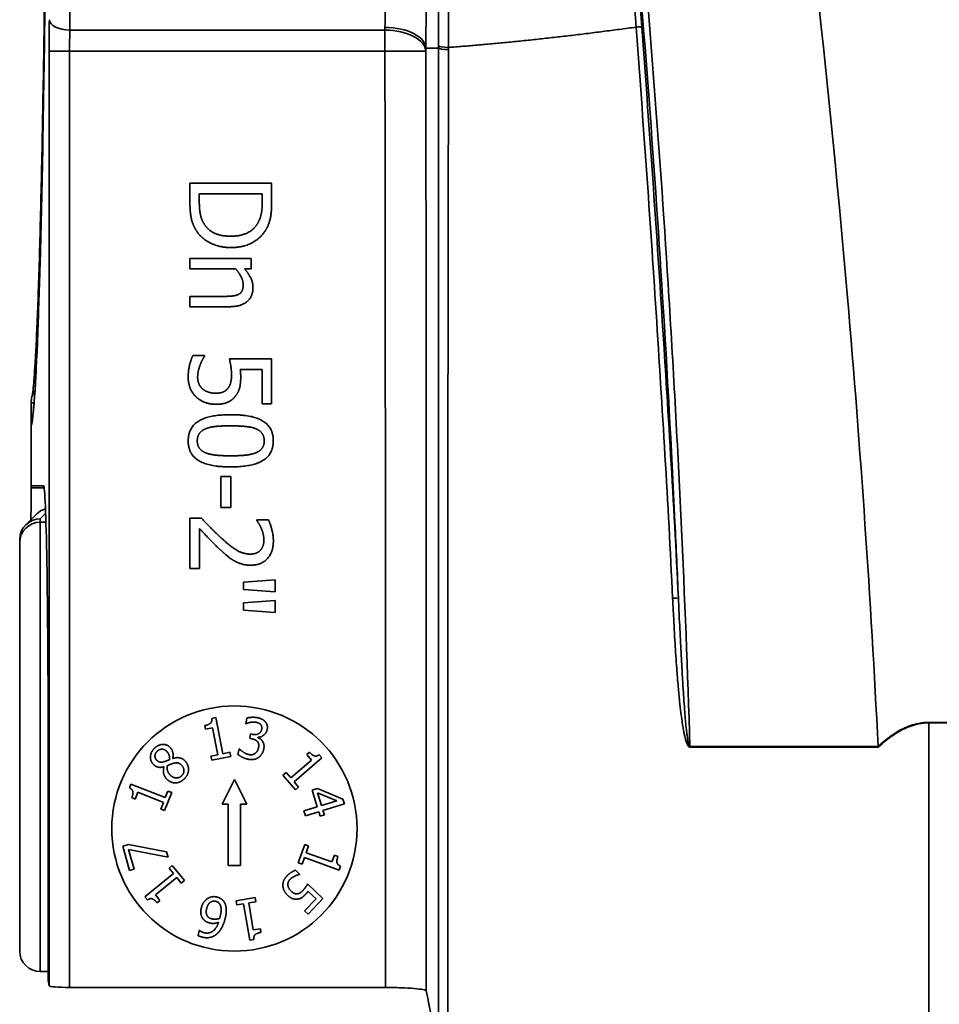
# Model space of a CAD drawing. Units: inches. Extents: x 2952 to 10290, y -70 to 306.
# Drawn here: x 3568 to 3591, y 38 to 62 of the extents above; entities that cross this region are included whole.
import ezdxf

# ---------------------------------------------------------------- set-up
doc = ezdxf.new("R2010")
doc.units = ezdxf.units.IN
doc.header["$MEASUREMENT"] = 0
doc.layers.add('Visible Edges(Atlas Copco)', color=7, linetype='Continuous', lineweight=35)
doc.layers.add('Visible Tangent Edges(Atlas Copco)', color=7, linetype='Continuous', lineweight=35)

# ---------------------------------------------------------------- blocks, each defined once
blk = doc.blocks.new('11-50')
at = {"layer": 'Visible Edges(Atlas Copco)'}
for p, q in [((-18.589, 72.357), (-18.589, 72.817)), ((-18.589, 72.817), (-16.589, 72.817)), ((-16.589, 72.817), (-16.589, 72.362)), ((-18.359, 72.349), (-18.359, 72.552)), ((-18.359, 72.552), (-16.819, 72.552)), ((-16.819, 72.552), (-16.819, 72.349)), ((-18.589, 70.971), (-17.088, 70.971)), ((-18.589, 70.719), (-18.589, 70.971)), ((-17.088, 70.971), (-17.088, 70.719)), ((-17.468, 70.719), (-18.589, 70.719)), ((-17.088, 70.719), (-17.255, 70.719)), ((-18.589, 69.793), (-18.589, 70.046)), ((-18.589, 70.046), (-17.733, 70.046)), ((-17.615, 69.793), (-18.589, 69.793)), ((-18.518, 68.595), (-18.234, 68.595)), ((-18.234, 68.595), (-18.234, 68.576)), ((-17.62, 68.513), (-16.589, 68.513)), ((-16.589, 68.513), (-16.589, 67.415)), ((-16.824, 68.255), (-17.357, 68.255)), ((-16.824, 67.415), (-16.824, 68.255)), ((-22.474, 66.863), (-22.474, 67.444)), ((-16.589, 67.415), (-16.824, 67.415)), ((-22.474, 66.863), (-22.474, 65.412)), ((-17.835, 64.882), (-17.835, 65.639)), ((-17.835, 65.639), (-17.592, 65.639)), ((-17.592, 65.639), (-17.592, 64.882)), ((-22.474, 65.412), (-22.168, 65.407)), ((-22.474, 65.412), (-22.474, 65.412)), ((-22.474, 65.361), (-22.474, 65.412)), ((-17.592, 64.882), (-17.835, 64.882)), ((-22.344, 64.715), (-22.607, 64.453)), ((-18.589, 64.616), (-18.306, 64.616)), ((-18.589, 63.383), (-18.589, 64.616)), ((-18.357, 64.365), (-18.357, 63.383)), ((-16.952, 64.574), (-16.667, 64.574)), ((-16.952, 64.56), (-16.952, 64.574)), ((-22.753, 64.099), (-22.753, 64.019)), ((-22.753, 54.02), (-22.753, 64.019)), ((-18.357, 63.383), (-18.589, 63.383)), ((-17.278, 63.051), (-16.5, 63.109)), ((-17.278, 62.874), (-17.278, 63.051)), ((-16.5, 63.109), (-16.5, 62.816)), ((-16.5, 62.816), (-17.278, 62.874)), ((-17.278, 62.545), (-16.5, 62.603)), ((-17.278, 62.368), (-17.278, 62.545)), ((-16.5, 62.603), (-16.5, 62.31)), ((-16.5, 62.31), (-17.278, 62.368)), ((-18.205, 59.451), (-18.223, 59.541)), ((-18.054, 59.717), (-17.955, 59.737)), ((-17.955, 59.737), (-17.78, 58.853)), ((-17.223, 59.587), (-17.193, 59.726)), ((-17.216, 59.586), (-17.223, 59.587)), ((-18.033, 59.486), (-18.205, 59.451)), ((-17.902, 58.828), (-18.033, 59.486)), ((-17.126, 59.228), (-17.103, 59.337)), ((-17.103, 59.337), (-17.061, 59.327)), ((-17.073, 59.216), (-17.126, 59.228)), ((-16.923, 59.254), (-16.925, 59.245)), ((-22.057, 59.02), (-22.057, 53.299)), ((-18.074, 58.794), (-17.902, 58.828)), ((-17.78, 58.853), (-17.611, 58.886)), ((-17.611, 58.886), (-17.591, 58.786)), ((-17.414, 58.834), (-17.384, 58.972)), ((-17.384, 58.972), (-17.376, 58.97)), ((-15.729, 58.829), (-15.66, 58.889)), ((-15.615, 58.696), (-15.729, 58.829)), ((-15.424, 58.828), (-15.358, 58.752)), ((-19.012, 58.736), (-19.009, 58.733)), ((-18.055, 58.694), (-18.074, 58.794)), ((-17.591, 58.786), (-18.055, 58.694)), ((-16.123, 58.259), (-15.615, 58.696)), ((-15.358, 58.752), (-16.041, 58.164)), ((-19.222, 58.528), (-19.225, 58.531)), ((-16.315, 58.326), (-16.237, 58.392)), ((-16.007, 57.968), (-16.315, 58.326)), ((-16.237, 58.392), (-16.123, 58.259)), ((-20.067, 58.014), (-20.031, 58.108)), ((-20.031, 58.108), (-19.192, 57.777)), ((-17.8, 57.62), (-17.5, 58.22)), ((-17.5, 58.22), (-17.2, 57.62)), ((-16.041, 58.164), (-15.929, 58.034)), ((-19.862, 57.907), (-19.926, 57.743)), ((-19.238, 57.661), (-19.862, 57.907)), ((-19.034, 57.9), (-19.208, 57.46)), ((-19.192, 57.777), (-19.129, 57.937)), ((-19.129, 57.937), (-19.034, 57.9)), ((-15.929, 58.034), (-16.007, 57.968)), ((-15.6, 57.962), (-15.465, 58.004)), ((-15.473, 57.553), (-15.6, 57.962)), ((-15.37, 57.585), (-15.467, 57.897)), ((-15.467, 57.897), (-14.997, 57.7)), ((-15.465, 58.004), (-14.845, 57.742)), ((-19.926, 57.743), (-20.011, 57.777)), ((-19.303, 57.497), (-19.238, 57.661)), ((-17.65, 57.62), (-17.8, 57.62)), ((-17.65, 56.12), (-17.65, 57.62)), ((-17.2, 57.62), (-17.35, 57.62)), ((-17.35, 57.62), (-17.35, 56.12)), ((-14.997, 57.7), (-15.37, 57.585)), ((-14.809, 57.628), (-15.333, 57.465)), ((-14.845, 57.742), (-14.809, 57.628)), ((-19.208, 57.46), (-19.303, 57.497)), ((-15.801, 57.451), (-15.473, 57.553)), ((-15.765, 57.332), (-15.801, 57.451)), ((-15.436, 57.433), (-15.765, 57.332)), ((-15.402, 57.324), (-15.436, 57.433)), ((-15.299, 57.355), (-15.402, 57.324)), ((-15.333, 57.465), (-15.299, 57.355)), ((-20.234, 56.588), (-20.09, 56.628)), ((-20.069, 55.995), (-20.234, 56.588)), ((-20.09, 56.628), (-19.158, 56.452)), ((-19.121, 56.318), (-20.09, 56.509)), ((-20.09, 56.509), (-19.956, 56.027)), ((-19.158, 56.452), (-19.121, 56.318)), ((-15.941, 56.185), (-15.78, 56.63)), ((-15.78, 56.63), (-15.684, 56.595)), ((-15.684, 56.595), (-15.744, 56.43)), ((-15.744, 56.43), (-15.114, 56.202)), ((-15.845, 56.151), (-15.941, 56.185)), ((-15.786, 56.312), (-15.845, 56.151)), ((-14.939, 56.006), (-15.786, 56.312)), ((-15.114, 56.202), (-15.054, 56.368)), ((-15.054, 56.368), (-14.968, 56.336)), ((-19.956, 56.027), (-20.069, 55.995)), ((-19.691, 55.351), (-18.991, 55.918)), ((-19.099, 56.052), (-19.02, 56.116)), ((-18.991, 55.918), (-19.099, 56.052)), ((-19.02, 56.116), (-18.723, 55.749)), ((-17.35, 56.12), (-17.65, 56.12)), ((-16.007, 56), (-15.904, 55.903)), ((-14.905, 56.101), (-14.939, 56.006)), ((-18.913, 55.822), (-19.433, 55.399)), ((-18.802, 55.685), (-18.913, 55.822)), ((-18.723, 55.749), (-18.802, 55.685)), ((-15.904, 55.903), (-15.91, 55.896)), ((-15.708, 55.663), (-15.333, 55.309)), ((-15.504, 55.299), (-15.698, 55.482)), ((-19.628, 55.273), (-19.691, 55.351)), ((-19.433, 55.399), (-19.323, 55.263)), ((-19.323, 55.263), (-19.394, 55.205)), ((-17.46, 55.252), (-16.994, 55.331)), ((-17.443, 55.151), (-17.46, 55.252)), ((-16.977, 55.23), (-17.151, 55.201)), ((-17.151, 55.201), (-17.039, 54.54)), ((-16.994, 55.331), (-16.977, 55.23)), ((-15.784, 55.003), (-15.504, 55.299)), ((-15.333, 55.309), (-15.698, 54.923)), ((-17.274, 55.18), (-17.443, 55.151)), ((-17.124, 54.291), (-17.274, 55.18)), ((-15.698, 54.923), (-15.784, 55.003)), ((-18.391, 54.403), (-18.36, 54.528)), ((-18.36, 54.528), (-18.354, 54.526)), ((-17.039, 54.54), (-16.866, 54.569)), ((-16.866, 54.569), (-16.851, 54.479)), ((-17.025, 54.308), (-17.124, 54.291)), ((-22.253, 53.52), (-22.057, 53.52)), ((-22.032, 53.174), (-22.057, 53.299)), ((-13.806, 53.131), (-21.532, 53.131))]:
    blk.add_line(p, q, dxfattribs=at)
blk.add_circle((-17.5, 57.02), 3, dxfattribs=at)
for centre, start, end in [((-21.974, 67.444), 163.4259, 180), ((-21.974, 66.863), 163.6278, 180), ((-22.253, 54.02), 180, 270)]:
    blk.add_arc(centre, 0.5, start, end, dxfattribs=at)
for centre, major_axis, ratio, start_param, end_param in [((-22.168, 59.02), (0, 6.387), 0.017455, 4.712389, 6.282881), ((-22.253, 64.099), (-0.462, 0.191), 0.999785, 5.105012, 6.675808), ((-21.532, 53.175), (0.5, 0), 0.087489, 3.159046, 4.712389)]:
    blk.add_ellipse(centre, major_axis=major_axis, ratio=ratio, start_param=start_param, end_param=end_param, dxfattribs=at)
for points, knots in [([(-6.268, 100.53), (-5.632, 96.411), (-5.042, 92.241), (-3.742, 82.119), (-2.997, 75.829), (-2.18, 66.278), (-1.93, 62.615), (-1.751, 59.031)], [0.035296, 0.035296, 0.035296, 0.035296, 0.3276564, 0.3276564, 0.7363834, 0.7363834, 0.9997301, 0.9997301, 0.9997301, 0.9997301]), ([(-22.053, 91.529), (-22.054, 90.91), (-22.055, 90.291), (-22.058, 89.061), (-22.06, 88.448), (-22.064, 87.233), (-22.067, 86.63), (-22.073, 85.435), (-22.076, 84.845), (-22.083, 83.678), (-22.087, 83.103), (-22.096, 81.97), (-22.101, 81.413), (-22.111, 80.321), (-22.117, 79.785), (-22.129, 78.739), (-22.135, 78.228), (-22.148, 77.232), (-22.154, 76.748), (-22.169, 75.809), (-22.176, 75.354), (-22.191, 74.477), (-22.199, 74.054), (-22.216, 73.243), (-22.224, 72.855), (-22.241, 72.114), (-22.25, 71.762), (-22.268, 71.096), (-22.278, 70.782), (-22.297, 70.195), (-22.307, 69.921), (-22.326, 69.415), (-22.336, 69.182), (-22.356, 68.761), (-22.367, 68.572), (-22.392, 68.155), (-22.408, 67.955), (-22.43, 67.738), (-22.437, 67.68), (-22.449, 67.606), (-22.455, 67.582), (-22.454, 67.583)], [0.05824, 0.05824, 0.05824, 0.05824, 0.130939, 0.130939, 0.203637, 0.203637, 0.276336, 0.276336, 0.349035, 0.349035, 0.421734, 0.421734, 0.494432, 0.494432, 0.567131, 0.567131, 0.63983, 0.63983, 0.712529, 0.712529, 0.785227, 0.785227, 0.857926, 0.857926, 0.930625, 0.930625, 1.003324, 1.003324, 1.076022, 1.076022, 1.148721, 1.148721, 1.22142, 1.22142, 1.294119, 1.294119, 1.403167, 1.403167, 1.457691, 1.457691, 1.503111, 1.503111, 1.503111, 1.503111]), ([(-22.454, 67.004), (-22.455, 67.001), (-22.442, 67.058), (-22.424, 67.202), (-22.415, 67.293), (-22.395, 67.525), (-22.385, 67.672), (-22.364, 68.013), (-22.353, 68.206), (-22.333, 68.637), (-22.322, 68.874), (-22.302, 69.392), (-22.292, 69.672), (-22.273, 70.273), (-22.263, 70.594), (-22.245, 71.275), (-22.236, 71.635), (-22.218, 72.392), (-22.209, 72.79), (-22.192, 73.619), (-22.184, 74.052), (-22.169, 74.949), (-22.161, 75.414), (-22.147, 76.375), (-22.14, 76.87), (-22.126, 77.889), (-22.12, 78.412), (-22.108, 79.483), (-22.103, 80.031), (-22.092, 81.149), (-22.087, 81.719), (-22.078, 82.878), (-22.074, 83.467), (-22.066, 84.659), (-22.063, 85.263), (-22.055, 86.787), (-22.052, 87.716), (-22.046, 89.591), (-22.044, 90.538), (-22.043, 91.487)], [-1.503648, -1.503648, -1.503648, -1.503648, -1.432038, -1.432038, -1.367487, -1.367487, -1.294739, -1.294739, -1.221991, -1.221991, -1.149244, -1.149244, -1.076496, -1.076496, -1.003749, -1.003749, -0.931001, -0.931001, -0.858254, -0.858254, -0.785506, -0.785506, -0.712759, -0.712759, -0.640011, -0.640011, -0.567264, -0.567264, -0.494516, -0.494516, -0.421769, -0.421769, -0.349021, -0.349021, -0.276406, -0.276406, -0.167484, -0.167484, -0.058562, -0.058562, -0.058562, -0.058562]), ([(-22.474, 65.361), (-22.474, 65.259), (-22.474, 65.156), (-22.475, 64.961), (-22.476, 64.868), (-22.478, 64.707), (-22.479, 64.637), (-22.48, 64.579)], [0, 0, 0, 0, 0.3106686, 0.3106686, 0.6213372, 0.6213372, 0.9168364, 0.9168364, 0.9168364, 0.9168364]), ([(-1.751, 59.031), (-1.751, 59.031), (-1.751, 59.031), (-1.75, 59.03), (-1.75, 59.03), (-1.75, 59.029), (-1.75, 59.028), (-1.75, 59.027), (-1.75, 59.027), (-1.75, 59.026)], [-0.0019264316, -0.0019264316, -0.0019264316, -0.0019264316, -0.0018512028, -0.0018512028, -0.0017699466, -0.0017699466, -0.0016173987, -0.0016173987, -0.0014611348, -0.0014611348, -0.0014611348, -0.0014611348]), ([(-1.745, 59.014), (-1.745, 59.014), (-1.745, 59.014), (-1.745, 59.016), (-1.746, 59.018), (-1.748, 59.022), (-1.749, 59.024), (-1.75, 59.026)], [-0.000006471, -0.000006471, -0.000006471, -0.000006471, 0, 0, 0.00069052, 0.00069052, 0.001387231, 0.001387231, 0.001387231, 0.001387231]), ([(-13.806, 53.131), (-13.677, 53.131), (-13.548, 53.129), (-13.308, 53.12), (-13.198, 53.114), (-13.013, 53.098), (-12.939, 53.089), (-12.836, 53.068), (-12.809, 53.056), (-12.807, 53.045)], [0, 0, 0, 0, 0.0389252, 0.0389252, 0.0779285, 0.0779285, 0.1170863, 0.1170863, 0.156104, 0.156104, 0.156104, 0.156104]), ([(-12.807, 53.045), (-12.787, 52.949), (-12.768, 52.853), (-12.717, 52.598), (-12.686, 52.44), (-12.654, 52.282)], [-1.7632133, -1.7632133, -1.7632133, -1.7632133, -1.43163, -1.43163, -0.8877374, -0.8877374, -0.8877374, -0.8877374])]:
    blk.add_open_spline(points, degree=3, knots=knots, dxfattribs=at)
for points in [[(-18.429, 71.649), (-18.524, 71.801), (-18.589, 72.114), (-18.589, 72.357)], [(-18.226, 71.796), (-18.302, 71.905), (-18.359, 72.172), (-18.359, 72.349)], [(-16.819, 72.349), (-16.819, 72.169), (-16.876, 71.928), (-16.939, 71.821)], [(-16.589, 72.362), (-16.589, 72.08), (-16.673, 71.759), (-16.748, 71.646)], [(-16.939, 71.821), (-17.032, 71.67), (-17.357, 71.518), (-17.588, 71.518)], [(-17.591, 71.24), (-17.865, 71.24), (-18.306, 71.462), (-18.429, 71.649)], [(-17.588, 71.518), (-17.821, 71.518), (-18.132, 71.657), (-18.226, 71.796)], [(-16.748, 71.646), (-16.876, 71.453), (-17.299, 71.24), (-17.591, 71.24)], [(-17.286, 70.33), (-17.286, 70.424), (-17.387, 70.623), (-17.468, 70.719)], [(-17.255, 70.719), (-17.153, 70.605), (-17.046, 70.386), (-17.046, 70.263)], [(-17.046, 70.263), (-17.046, 70.043), (-17.338, 69.793), (-17.615, 69.793)], [(-17.398, 70.095), (-17.341, 70.125), (-17.286, 70.236), (-17.286, 70.33)], [(-17.733, 70.046), (-17.63, 70.046), (-17.451, 70.065), (-17.398, 70.095)], [(-18.631, 68.072), (-18.631, 68.214), (-18.568, 68.493), (-18.518, 68.595)], [(-18.234, 68.576), (-18.257, 68.545), (-18.315, 68.43), (-18.341, 68.36)], [(-17.571, 68.117), (-17.571, 68.227), (-17.605, 68.446), (-17.62, 68.513)], [(-18.341, 68.36), (-18.369, 68.281), (-18.4, 68.15), (-18.4, 68.067)], [(-17.357, 68.255), (-17.351, 68.206), (-17.346, 68.112), (-17.346, 68.073)], [(-18.435, 67.581), (-18.526, 67.665), (-18.631, 67.916), (-18.631, 68.072)], [(-18.4, 68.067), (-18.4, 67.986), (-18.341, 67.834), (-18.278, 67.779)], [(-17.664, 67.79), (-17.613, 67.847), (-17.571, 68.015), (-17.571, 68.117)], [(-17.346, 68.073), (-17.346, 67.92), (-17.396, 67.707), (-17.471, 67.61)], [(-18.278, 67.779), (-18.218, 67.728), (-18.059, 67.676), (-17.952, 67.676)], [(-17.952, 67.676), (-17.845, 67.676), (-17.709, 67.735), (-17.664, 67.79)], [(-17.954, 67.404), (-18.098, 67.404), (-18.344, 67.496), (-18.435, 67.581)], [(-17.471, 67.61), (-17.545, 67.511), (-17.772, 67.404), (-17.954, 67.404)], [(-18.631, 66.509), (-18.631, 66.84), (-18.118, 67.15), (-17.591, 67.15)], [(-17.591, 67.15), (-17.049, 67.15), (-16.549, 66.837), (-16.549, 66.509)], [(-18.409, 66.509), (-18.409, 66.626), (-18.297, 66.77), (-18.194, 66.809)], [(-18.194, 66.809), (-18.083, 66.851), (-17.801, 66.877), (-17.591, 66.877)], [(-17.591, 66.877), (-17.395, 66.877), (-17.083, 66.848), (-16.981, 66.808)], [(-16.981, 66.808), (-16.876, 66.766), (-16.771, 66.621), (-16.771, 66.509)], [(-17.589, 65.871), (-18.127, 65.871), (-18.631, 66.184), (-18.631, 66.509)], [(-18.199, 66.214), (-18.304, 66.255), (-18.409, 66.399), (-18.409, 66.509)], [(-16.549, 66.509), (-16.549, 66.18), (-17.067, 65.871), (-17.589, 65.871)], [(-16.771, 66.509), (-16.771, 66.398), (-16.876, 66.257), (-16.978, 66.216)], [(-17.589, 66.143), (-17.795, 66.143), (-18.1, 66.176), (-18.199, 66.214)], [(-16.978, 66.216), (-17.08, 66.176), (-17.383, 66.143), (-17.589, 66.143)], [(-18.306, 64.616), (-18.181, 64.484), (-17.949, 64.247), (-17.824, 64.133)], [(-17.839, 63.837), (-17.976, 63.963), (-18.271, 64.273), (-18.357, 64.365)], [(-16.842, 64.365), (-16.865, 64.422), (-16.929, 64.527), (-16.952, 64.56)], [(-16.779, 64.082), (-16.779, 64.153), (-16.814, 64.299), (-16.842, 64.365)], [(-16.667, 64.574), (-16.626, 64.492), (-16.547, 64.195), (-16.547, 64.062)], [(-17.824, 64.133), (-17.573, 63.905), (-17.271, 63.738), (-17.111, 63.738)], [(-16.547, 64.062), (-16.547, 63.782), (-16.844, 63.466), (-17.096, 63.466)], [(-16.86, 63.837), (-16.819, 63.884), (-16.779, 64.007), (-16.779, 64.082)], [(-17.497, 63.569), (-17.584, 63.618), (-17.756, 63.759), (-17.839, 63.837)], [(-17.111, 63.738), (-17.027, 63.738), (-16.9, 63.79), (-16.86, 63.837)], [(-17.096, 63.466), (-17.215, 63.466), (-17.412, 63.521), (-17.497, 63.569)], [(-18.223, 59.541), (-18.125, 59.561), (-18.045, 59.636), (-18.054, 59.717)], [(-17.11, 59.62), (-17.144, 59.613), (-17.195, 59.595), (-17.216, 59.586)], [(-17.193, 59.726), (-17.147, 59.74), (-16.997, 59.746), (-16.932, 59.732)], [(-16.968, 59.622), (-17.002, 59.629), (-17.075, 59.626), (-17.11, 59.62)], [(-16.859, 59.566), (-16.879, 59.588), (-16.935, 59.614), (-16.968, 59.622)], [(-16.932, 59.732), (-16.868, 59.718), (-16.778, 59.671), (-16.746, 59.634)], [(-16.832, 59.449), (-16.824, 59.487), (-16.84, 59.546), (-16.859, 59.566)], [(-16.746, 59.634), (-16.71, 59.594), (-16.687, 59.495), (-16.7, 59.435)], [(-17.061, 59.327), (-16.975, 59.309), (-16.849, 59.369), (-16.832, 59.449)], [(-16.7, 59.435), (-16.718, 59.354), (-16.847, 59.255), (-16.923, 59.254)], [(-19.461, 58.981), (-19.367, 59.074), (-19.153, 59.086), (-19.074, 59.007)], [(-16.938, 59.151), (-16.959, 59.176), (-17.03, 59.207), (-17.073, 59.216)], [(-16.911, 58.996), (-16.9, 59.05), (-16.915, 59.125), (-16.938, 59.151)], [(-16.925, 59.245), (-16.896, 59.232), (-16.834, 59.189), (-16.812, 59.154)], [(-16.812, 59.154), (-16.788, 59.12), (-16.77, 59.023), (-16.784, 58.959)], [(-19.481, 58.588), (-19.56, 58.668), (-19.55, 58.891), (-19.461, 58.981)], [(-19.399, 58.691), (-19.448, 58.74), (-19.441, 58.861), (-19.391, 58.911)], [(-19.391, 58.911), (-19.336, 58.965), (-19.211, 58.963), (-19.163, 58.916)], [(-19.163, 58.916), (-19.12, 58.873), (-19.082, 58.777), (-19.091, 58.705)], [(-19.074, 59.007), (-19.027, 58.959), (-18.988, 58.813), (-19.012, 58.736)], [(-17.168, 58.717), (-17.24, 58.733), (-17.372, 58.799), (-17.414, 58.834)], [(-17.376, 58.97), (-17.342, 58.931), (-17.219, 58.847), (-17.152, 58.832)], [(-17.152, 58.832), (-17.113, 58.824), (-17.029, 58.832), (-16.997, 58.856)], [(-16.997, 58.856), (-16.965, 58.88), (-16.923, 58.943), (-16.911, 58.996)], [(-16.784, 58.959), (-16.799, 58.893), (-16.866, 58.791), (-16.916, 58.757)], [(-15.66, 58.889), (-15.595, 58.814), (-15.489, 58.78), (-15.424, 58.828)], [(-19.225, 58.531), (-19.306, 58.511), (-19.427, 58.534), (-19.481, 58.588)], [(-19.231, 58.653), (-19.283, 58.64), (-19.364, 58.656), (-19.399, 58.691)], [(-19.091, 58.705), (-19.122, 58.69), (-19.209, 58.66), (-19.231, 58.653)], [(-19.143, 58.559), (-19.096, 58.578), (-19.024, 58.609), (-18.998, 58.615)], [(-19.009, 58.733), (-18.921, 58.764), (-18.777, 58.743), (-18.711, 58.678)], [(-18.998, 58.615), (-18.925, 58.636), (-18.84, 58.618), (-18.797, 58.574)], [(-18.797, 58.574), (-18.735, 58.512), (-18.733, 58.371), (-18.791, 58.313)], [(-18.711, 58.678), (-18.621, 58.587), (-18.625, 58.337), (-18.721, 58.242)], [(-16.916, 58.757), (-16.967, 58.722), (-17.094, 58.701), (-17.168, 58.717)], [(-19.156, 58.23), (-19.213, 58.287), (-19.25, 58.443), (-19.222, 58.528)], [(-19.071, 58.329), (-19.119, 58.378), (-19.155, 58.495), (-19.143, 58.559)], [(-18.791, 58.313), (-18.848, 58.256), (-19.006, 58.265), (-19.071, 58.329)], [(-18.946, 58.138), (-19.004, 58.137), (-19.112, 58.186), (-19.156, 58.23)], [(-18.721, 58.242), (-18.773, 58.19), (-18.888, 58.138), (-18.946, 58.138)], [(-20.011, 57.777), (-19.975, 57.87), (-19.994, 57.979), (-20.067, 58.014)], [(-14.968, 56.336), (-15.002, 56.243), (-14.979, 56.134), (-14.905, 56.101)], [(-16.223, 55.854), (-16.175, 55.905), (-16.06, 55.981), (-16.007, 56)], [(-16.315, 55.614), (-16.32, 55.675), (-16.274, 55.8), (-16.223, 55.854)], [(-16.14, 55.774), (-16.167, 55.745), (-16.196, 55.671), (-16.192, 55.63)], [(-16.021, 55.857), (-16.058, 55.838), (-16.112, 55.803), (-16.14, 55.774)], [(-15.91, 55.896), (-15.929, 55.893), (-15.989, 55.872), (-16.021, 55.857)], [(-16.198, 55.387), (-16.251, 55.436), (-16.31, 55.553), (-16.315, 55.614)], [(-16.192, 55.63), (-16.186, 55.592), (-16.146, 55.519), (-16.107, 55.482)], [(-16.107, 55.482), (-16.068, 55.446), (-15.999, 55.419), (-15.965, 55.423)], [(-15.965, 55.423), (-15.927, 55.426), (-15.856, 55.471), (-15.822, 55.507)], [(-15.822, 55.507), (-15.786, 55.545), (-15.725, 55.635), (-15.708, 55.663)], [(-15.698, 55.482), (-15.712, 55.463), (-15.741, 55.428), (-15.755, 55.414)], [(-19.394, 55.205), (-19.456, 55.283), (-19.561, 55.319), (-19.628, 55.273)], [(-18.309, 55.084), (-18.291, 55.158), (-18.211, 55.273), (-18.161, 55.306)], [(-18.18, 55.057), (-18.152, 55.169), (-18.03, 55.257), (-17.954, 55.239)], [(-18.161, 55.306), (-18.107, 55.34), (-17.99, 55.36), (-17.927, 55.345)], [(-17.954, 55.239), (-17.92, 55.23), (-17.869, 55.192), (-17.849, 55.154)], [(-17.927, 55.345), (-17.864, 55.329), (-17.77, 55.259), (-17.741, 55.205)], [(-17.741, 55.205), (-17.706, 55.14), (-17.694, 54.95), (-17.726, 54.821)], [(-15.954, 55.294), (-16.014, 55.284), (-16.132, 55.324), (-16.198, 55.387)], [(-15.755, 55.414), (-15.805, 55.36), (-15.894, 55.303), (-15.954, 55.294)], [(-18.268, 54.81), (-18.31, 54.863), (-18.33, 55), (-18.309, 55.084)], [(-18.157, 54.872), (-18.184, 54.909), (-18.194, 54.998), (-18.18, 55.057)], [(-17.849, 55.154), (-17.829, 55.115), (-17.821, 54.982), (-17.846, 54.881)], [(-18.099, 54.708), (-18.154, 54.721), (-18.232, 54.765), (-18.268, 54.81)], [(-18.243, 54.471), (-18.125, 54.442), (-17.94, 54.57), (-17.886, 54.727)], [(-18.045, 54.809), (-18.078, 54.817), (-18.138, 54.846), (-18.157, 54.872)], [(-17.886, 54.727), (-17.939, 54.706), (-18.043, 54.694), (-18.099, 54.708)], [(-17.863, 54.82), (-17.911, 54.805), (-18.001, 54.798), (-18.045, 54.809)], [(-17.726, 54.821), (-17.758, 54.694), (-17.858, 54.503), (-17.93, 54.44)], [(-17.846, 54.881), (-17.851, 54.861), (-17.859, 54.834), (-17.863, 54.82)], [(-18.354, 54.526), (-18.339, 54.513), (-18.279, 54.48), (-18.243, 54.471)], [(-16.851, 54.479), (-16.949, 54.462), (-17.032, 54.389), (-17.025, 54.308)], [(-18.287, 54.363), (-18.319, 54.37), (-18.372, 54.39), (-18.391, 54.403)], [(-17.93, 54.44), (-17.999, 54.379), (-18.181, 54.336), (-18.287, 54.363)]]:
    blk.add_open_spline(points, degree=2, dxfattribs=at)
at = {"layer": 'Visible Tangent Edges(Atlas Copco)'}
for p, q in [((-13.818, 76.561), (-21.528, 76.561)), ((-13.818, 76.561), (-13.818, 76.046)), ((-22.032, 76.046), (-22.032, 53.174)), ((-22.032, 76.046), (-21.532, 76.046)), ((-21.532, 53.131), (-21.532, 76.046)), ((-21.532, 76.046), (-13.818, 76.046)), ((-12.818, 76.048), (-13.818, 76.046)), ((-12.505, 76.12), (-12.817, 76.12)), ((-22.474, 67.444), (-22.402, 67.444)), ((-22.474, 65.412), (-22.474, 66.863)), ((-22.474, 66.863), (-22.474, 66.863)), ((-22.155, 65.361), (-22.474, 65.361)), ((-22.253, 64.599), (-22.119, 64.734)), ((-22.253, 64.519), (-22.253, 64.599)), ((-22.253, 64.519), (-22.253, 53.52)), ((-22.112, 64.519), (-22.253, 64.519)), ((-0.508, 59.62), (-0.508, 59.608))]:
    blk.add_line(p, q, dxfattribs=at)
for centre, major_axis, ratio, start_param, end_param in [((-22.5, 93.02), (0, 26.2), 0.017455, 3.198876, 4.653827), ((-22, 93.02), (0, 32), 0.017182, 4.17213, 4.573774), ((-22.006, 76.046), (0, -1.5), 0.017455, 4.17213, 4.712389), ((-21.528, 76.818), (-0.5, 0.005), 0.514337, 0.020352, 1.576181), ((-7.729, 76.627), (0.199, 0.015), 0.027674, 0.197325, 1.283991), ((-21.506, 76.046), (0, 1), 0.026183, 1.030538, 1.570796), ((-13.818, 76.046), (1, -0.009), 0.514342, 0.020352, 1.57541), ((-13.817, 76.118), (1, -0.009), 0.51216, 0.020321, 1.575357), ((-12.005, 76.174), (-0.5, 0), 0.084041, 0.017515, 1.034433), ((-12.005, 76.12), (-0.5, 0), 0.083828, 0.017515, 1.034112), ((-21.974, 67.444), (-0.479, 0.143), 0.998133, 5.954206, 6.283185), ((-21.974, 66.863), (-0.478, 0.146), 0.998208, 0.009741, 0.295972), ((-21.991, 64.361), (-0.354, 0.354), 0.999695, 5.764265, 6.283185), ((-22.253, 64.019), (-0.5, 0), 0.999848, 4.712389, 6.283185), ((-6.837, 62.655), (0.2, 0.01), 0.012817, 5.00804, 6.208217), ((-6.409, 59.012), (0, -0.2), 0.27194, 1.570559, 1.651419)]:
    blk.add_ellipse(centre, major_axis=major_axis, ratio=ratio, start_param=start_param, end_param=end_param, dxfattribs=at)
for points, knots in [([(-12.511, 116.876), (-12.509, 114.157), (-12.508, 111.107), (-12.507, 104.679), (-12.506, 101.272), (-12.506, 97.779), (-12.506, 94.286), (-12.505, 90.7), (-12.505, 83.442), (-12.505, 79.78), (-12.505, 76.173)], [0, 0, 0, 0, 1.085912, 1.085912, 2.171823, 2.171823, 2.171823, 3.257735, 3.257735, 4.343647, 4.343647, 4.343647, 4.343647]), ([(-12.817, 76.12), (-12.812, 76.73), (-12.807, 77.354), (-12.781, 80.562), (-12.764, 83.305), (-12.734, 89.345), (-12.722, 92.643), (-12.714, 95.928), (-12.708, 97.889), (-12.705, 99.838), (-12.7, 103.004), (-12.699, 104.251), (-12.696, 107.86), (-12.697, 110.145), (-12.701, 113.087), (-12.702, 113.903), (-12.704, 114.683)], [0, 0, 0, 0, 0.213321, 0.213321, 1.078718, 1.078718, 2.059737, 2.059737, 2.059737, 2.645556, 2.645556, 3.040755, 3.040755, 3.808688, 3.808688, 4.119474, 4.119474, 4.119474, 4.119474]), ([(-13.704, 114.039), (-13.702, 113.282), (-13.7, 112.49), (-13.697, 109.636), (-13.696, 107.419), (-13.699, 103.918), (-13.7, 102.708), (-13.704, 99.637), (-13.708, 97.746), (-13.713, 95.844), (-13.722, 92.657), (-13.734, 89.458), (-13.764, 83.6), (-13.781, 80.94), (-13.806, 77.827), (-13.812, 77.223), (-13.817, 76.63)], [-4.119474, -4.119474, -4.119474, -4.119474, -3.808688, -3.808688, -3.040755, -3.040755, -2.645556, -2.645556, -2.059737, -2.059737, -2.059737, -1.078718, -1.078718, -0.213321, -0.213321, 0, 0, 0, 0]), ([(-6.355, 59.028), (-6.412, 60.857), (-6.484, 62.689), (-6.656, 66.357), (-6.756, 68.197), (-6.869, 70.029), (-7.081, 73.466), (-7.35, 76.906), (-7.651, 80.346), (-7.875, 82.905), (-8.118, 85.48), (-8.371, 88.02), (-8.469, 89.004), (-8.57, 89.984), (-8.96, 93.694), (-9.264, 96.386), (-9.663, 99.686), (-9.747, 100.366), (-9.831, 101.041)], [-4.269544, -4.269544, -4.269544, -4.269544, -3.719616, -3.719616, -3.16888, -3.16888, -3.16888, -2.135176, -2.135176, -2.135176, -1.36617, -1.36617, -1.36617, -1.067588, -1.067588, -0.229586, -0.229586, -0.009851, -0.009851, -0.009851, -0.009851]), ([(-7.533, 76.642), (-7.702, 78.95), (-7.904, 81.262), (-8.328, 85.855), (-8.543, 88.14), (-8.768, 90.399)], [-1.388813, -1.388813, -1.388813, -1.388813, -0.694406, -0.694406, 0, 0, 0, 0]), ([(-8.768, 90.399), (-8.683, 89.595), (-8.6, 88.787), (-8.519, 87.976), (-8.265, 85.447), (-8.023, 82.881), (-7.8, 80.327), (-7.502, 76.895), (-7.236, 73.458), (-7.023, 70.02), (-6.91, 68.187), (-6.809, 66.354), (-6.692, 63.902), (-6.664, 63.283), (-6.638, 62.664)], [1.119433, 1.119433, 1.119433, 1.119433, 1.36617, 1.36617, 1.36617, 2.135176, 2.135176, 2.135176, 3.16888, 3.16888, 3.16888, 3.719616, 3.719616, 3.905734, 3.905734, 3.905734, 3.905734]), ([(-8.914, 90.354), (-8.687, 88.101), (-8.471, 85.822), (-8.045, 81.242), (-7.842, 78.937), (-7.672, 76.636)], [0, 0, 0, 0, 0.694406, 0.694406, 1.388813, 1.388813, 1.388813, 1.388813]), ([(-7.672, 76.636), (-7.5, 74.309), (-7.331, 71.98), (-7.034, 67.319), (-6.889, 64.988), (-6.779, 62.655)], [0, 0, 0, 0, 0.700058, 0.700058, 1.400115, 1.400115, 1.400115, 1.400115]), ([(-6.638, 62.664), (-6.75, 64.997), (-6.897, 67.327), (-7.194, 71.986), (-7.362, 74.316), (-7.533, 76.642)], [-1.400115, -1.400115, -1.400115, -1.400115, -0.700058, -0.700058, 0, 0, 0, 0]), ([(-12.505, 76.173), (-12.505, 76.164), (-12.505, 76.155), (-12.505, 76.137), (-12.505, 76.129), (-12.505, 76.12)], [0, 0, 0, 0, 0.002670956, 0.002670956, 0.005341912, 0.005341912, 0.005341912, 0.005341912]), ([(-13.818, 76.046), (-13.815, 74.044), (-13.812, 72.042), (-13.808, 68.037), (-13.807, 66.035), (-13.807, 64.033), (-13.806, 62.031), (-13.806, 60.029), (-13.806, 56.395), (-13.806, 54.763), (-13.806, 53.131)], [-2.40262, -2.40262, -2.40262, -2.40262, -1.801965, -1.801965, -1.20131, -1.20131, -1.20131, -0.600655, -0.600655, -0.111111, -0.111111, -0.111111, -0.111111]), ([(-12.807, 53.045), (-12.807, 54.706), (-12.807, 56.366), (-12.807, 60.029), (-12.806, 62.031), (-12.807, 64.033), (-12.807, 66.036), (-12.809, 68.038), (-12.812, 72.043), (-12.815, 74.045), (-12.818, 76.048)], [0.102514, 0.102514, 0.102514, 0.102514, 0.600655, 0.600655, 1.20131, 1.20131, 1.20131, 1.801965, 1.801965, 2.40262, 2.40262, 2.40262, 2.40262]), ([(-12.505, 76.12), (-12.505, 74.126), (-12.505, 72.129), (-12.505, 68.131), (-12.505, 66.131), (-12.505, 64.13), (-12.505, 63.5), (-12.505, 62.871), (-12.505, 62.241), (-12.505, 60.87), (-12.505, 59.498), (-12.505, 56.125), (-12.505, 54.123), (-12.505, 52.122), (-12.505, 52.12), (-12.505, 52.119), (-12.505, 52.117)], [0, 0, 0, 0, 0.600384, 0.600384, 1.200768, 1.200768, 1.200768, 1.389616, 1.389616, 1.389616, 1.801152, 1.801152, 2.401536, 2.401536, 2.401536, 2.401994, 2.401994, 2.401994, 2.401994]), ([(-12.278, 52.125), (-12.278, 54.125), (-12.278, 56.126), (-12.278, 59.498), (-12.278, 60.87), (-12.278, 62.241), (-12.278, 62.869), (-12.278, 63.496), (-12.278, 64.124), (-12.277, 66.119), (-12.275, 68.114), (-12.27, 72.101), (-12.266, 74.094), (-12.261, 76.084)], [-2.401279, -2.401279, -2.401279, -2.401279, -1.801152, -1.801152, -1.389616, -1.389616, -1.389616, -1.200768, -1.200768, -1.200768, -0.600384, -0.600384, 0, 0, 0, 0]), ([(-12.261, 76.084), (-12.261, 76.093), (-12.261, 76.102), (-12.26, 76.12), (-12.26, 76.129), (-12.26, 76.138)], [-0.005341912, -0.005341912, -0.005341912, -0.005341912, -0.002670956, -0.002670956, 0, 0, 0, 0]), ([(-6.355, 59.028), (-6.356, 59.028), (-6.356, 59.028), (-6.359, 59.029), (-6.36, 59.03), (-6.363, 59.032), (-6.364, 59.033), (-6.367, 59.038), (-6.369, 59.041), (-6.372, 59.047), (-6.374, 59.051), (-6.377, 59.059), (-6.379, 59.065), (-6.383, 59.078), (-6.386, 59.085), (-6.39, 59.103), (-6.393, 59.113), (-6.398, 59.137), (-6.401, 59.151), (-6.406, 59.182), (-6.409, 59.2), (-6.416, 59.242), (-6.419, 59.266), (-6.427, 59.32), (-6.431, 59.352), (-6.439, 59.423), (-6.444, 59.464), (-6.454, 59.559), (-6.459, 59.612), (-6.47, 59.734), (-6.476, 59.804), (-6.489, 59.964), (-6.496, 60.054), (-6.51, 60.263), (-6.518, 60.38), (-6.535, 60.652), (-6.544, 60.805), (-6.564, 61.159), (-6.575, 61.359), (-6.597, 61.79), (-6.608, 62.021), (-6.619, 62.251), (-6.625, 62.389), (-6.632, 62.526), (-6.638, 62.664)], [0, 0, 0, 0, 0.0004957, 0.0004957, 0.0012889, 0.0012889, 0.00232, 0.00232, 0.0036605, 0.0036605, 0.0050573, 0.0050573, 0.0070461, 0.0070461, 0.0096314, 0.0096314, 0.0129924, 0.0129924, 0.0173617, 0.0173617, 0.0230418, 0.0230418, 0.0304259, 0.0304259, 0.0400252, 0.0400252, 0.0525043, 0.0525043, 0.0687272, 0.0687272, 0.0898169, 0.0898169, 0.1172335, 0.1172335, 0.1528751, 0.1528751, 0.1992092, 0.1992092, 0.2594435, 0.2594435, 0.3287666, 0.3287666, 0.3287666, 0.3701179, 0.3701179, 0.3701179, 0.3701179]), ([(-6.779, 62.655), (-6.772, 62.517), (-6.765, 62.379), (-6.758, 62.241), (-6.746, 62.011), (-6.734, 61.779), (-6.707, 61.348), (-6.694, 61.148), (-6.668, 60.793), (-6.656, 60.639), (-6.632, 60.367), (-6.621, 60.249), (-6.599, 60.04), (-6.589, 59.95), (-6.569, 59.789), (-6.559, 59.72), (-6.541, 59.597), (-6.533, 59.543), (-6.517, 59.449), (-6.509, 59.408), (-6.495, 59.336), (-6.488, 59.305), (-6.475, 59.25), (-6.469, 59.226), (-6.457, 59.184), (-6.452, 59.166), (-6.441, 59.135), (-6.436, 59.121), (-6.427, 59.097), (-6.422, 59.087), (-6.414, 59.069), (-6.41, 59.062), (-6.402, 59.049), (-6.398, 59.043), (-6.392, 59.034), (-6.389, 59.031), (-6.382, 59.024), (-6.379, 59.022), (-6.373, 59.017), (-6.37, 59.016), (-6.364, 59.013), (-6.362, 59.013), (-6.358, 59.012), (-6.356, 59.012), (-6.355, 59.012)], [-0.3701179, -0.3701179, -0.3701179, -0.3701179, -0.3287666, -0.3287666, -0.3287666, -0.2594435, -0.2594435, -0.1992092, -0.1992092, -0.1528751, -0.1528751, -0.1172335, -0.1172335, -0.0898169, -0.0898169, -0.0687272, -0.0687272, -0.0525043, -0.0525043, -0.0400252, -0.0400252, -0.0304259, -0.0304259, -0.0230418, -0.0230418, -0.0173617, -0.0173617, -0.0129924, -0.0129924, -0.0096314, -0.0096314, -0.0070461, -0.0070461, -0.0050573, -0.0050573, -0.0036605, -0.0036605, -0.00232, -0.00232, -0.0012889, -0.0012889, -0.0004957, -0.0004957, 0, 0, 0, 0]), ([(-0.508, 59.62), (-0.592, 59.62), (-0.677, 59.611), (-0.893, 59.568), (-1.021, 59.522), (-1.298, 59.387), (-1.444, 59.288), (-1.638, 59.132), (-1.695, 59.082), (-1.751, 59.031)], [-0.140303, -0.140303, -0.140303, -0.140303, -0.1150819, -0.1150819, -0.0747279, -0.0747279, -0.0227186, -0.0227186, 0, 0, 0, 0]), ([(-1.745, 59.014), (-1.743, 59.015), (-1.741, 59.017), (-1.739, 59.019), (-1.684, 59.07), (-1.627, 59.12), (-1.435, 59.276), (-1.291, 59.375), (-1.016, 59.511), (-0.889, 59.557), (-0.675, 59.599), (-0.591, 59.608), (-0.508, 59.608)], [-0.000752, -0.000752, -0.000752, -0.000752, 0, 0, 0, 0.0227186, 0.0227186, 0.0747279, 0.0747279, 0.1150819, 0.1150819, 0.140303, 0.140303, 0.140303, 0.140303]), ([(0.508, 59.62), (0.339, 59.62), (0.169, 59.62), (-0.169, 59.62), (-0.339, 59.62), (-0.508, 59.62)], [0, 0, 0, 0, 0.0507983, 0.0507983, 0.1015966, 0.1015966, 0.1015966, 0.1015966]), ([(-0.508, 59.608), (-0.339, 59.608), (-0.169, 59.608), (0.169, 59.608), (0.339, 59.608), (0.508, 59.608)], [-0.1015966, -0.1015966, -0.1015966, -0.1015966, -0.0507983, -0.0507983, 0, 0, 0, 0]), ([(-1.75, 59.026), (-2.139, 59.026), (-2.527, 59.026), (-3.302, 59.026), (-3.689, 59.027), (-4.074, 59.027), (-4.459, 59.027), (-4.842, 59.027), (-5.603, 59.027), (-5.98, 59.028), (-6.355, 59.028)], [-0.4712482, -0.4712482, -0.4712482, -0.4712482, -0.3534362, -0.3534362, -0.2356241, -0.2356241, -0.2356241, -0.1178121, -0.1178121, 0, 0, 0, 0]), ([(-6.355, 59.012), (-5.98, 59.012), (-5.602, 59.013), (-4.841, 59.013), (-4.458, 59.013), (-4.074, 59.013), (-3.689, 59.013), (-3.302, 59.014), (-2.527, 59.014), (-2.139, 59.014), (-1.75, 59.014), (-1.748, 59.014), (-1.746, 59.014), (-1.745, 59.014)], [0, 0, 0, 0, 0.1178121, 0.1178121, 0.2356241, 0.2356241, 0.2356241, 0.3534362, 0.3534362, 0.4712482, 0.4712482, 0.4712482, 0.4718281, 0.4718281, 0.4718281, 0.4718281]), ([(-1.75, 59.026), (-1.75, 59.026), (-1.75, 59.026), (-1.75, 59.026)], [-0.47131661259, -0.47131661259, -0.47131661259, -0.47131661259, -0.47124822976, -0.47124822976, -0.47124822976, -0.47124822976])]:
    blk.add_open_spline(points, degree=3, knots=knots, dxfattribs=at)
for points in [[(-12.26, 76.138), (-12.258, 77.739), (-12.254, 79.351), (-12.251, 80.967)], [(-13.817, 76.63), (-13.817, 76.607), (-13.818, 76.584), (-13.818, 76.561)], [(-12.818, 76.048), (-12.818, 76.072), (-12.817, 76.096), (-12.817, 76.12)], [(-0.508, 52.186), (-0.508, 54.66), (-0.508, 57.134), (-0.508, 59.608)]]:
    blk.add_open_spline(points, degree=3, dxfattribs=at)
blk.add_rational_spline([(-12.26, 76.138), (-10.804, 76.249), (-9.265, 76.417), (-7.672, 76.636)], [0.862488442037, 0.871783921418, 0.886202256343, 0.905743446811], degree=3, dxfattribs=at)

msp = doc.modelspace()

# ---------------------------------------------------------------- block references
msp.add_blockref('11-50', (3590.851, -15.113))

doc.saveas('drawing.dxf')
